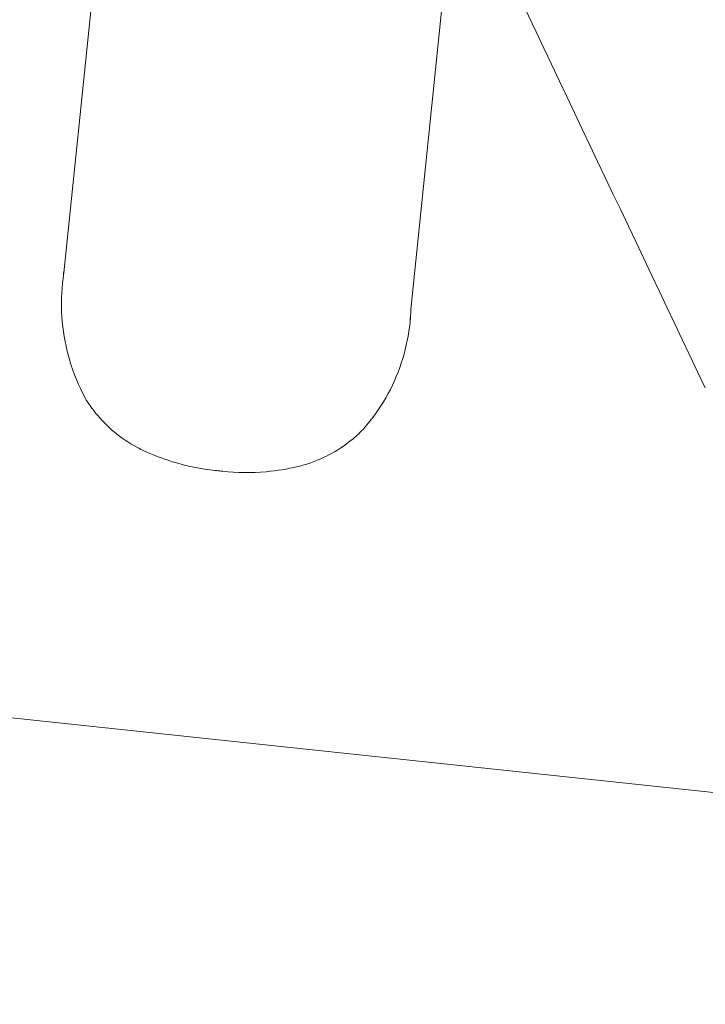
# Model space of a CAD drawing. Units: metres. Extents: x 147809 to 154280, y 6610382 to 6614811.
# Drawn here: x 149756 to 149756, y 6611515 to 6611515 of the extents above; entities that cross this region are included whole.
import ezdxf

# ---------------------------------------------------------------- set-up
doc = ezdxf.new("R2010")
doc.units = ezdxf.units.M
for name, color, linetype in [('_Grundkarta', 7, 'Continuous'), ('L-DC---- Begränsningslinje ytskikt', 8, 'Continuous'), ('L-GBC---EIN Stödmur', 8, 'STODMUR')]:
    doc.layers.add(name, color=color, linetype=linetype)
doc.layers.add('L-DEK2----- Lekutrustning', color=8, linetype='Continuous', lineweight=18)
doc.linetypes.add('STODMUR', pattern='A,5,-0.0015,[7,BH90_7_lineshapes.shx,S=1,R=0,X=0,Y=0]', length=5.0015)

# ---------------------------------------------------------------- blocks, each defined once
blk = doc.blocks.new('kompan_spindelhuset')
at = {"layer": 'L-DEK2----- Lekutrustning', "color": 252, "lineweight": 0}
for p, q in [((7049.448, -1958.52), (7049.448, -1928.988)), ((7049.448, -1958.52), (7049.448, -1928.988)), ((7062.403, -1942.147), (7062.403, -1958.564)), ((7062.403, -1942.147), (7062.403, -1958.564)), ((7049.437, -1958.869), (7049.437, -1958.921)), ((7049.437, -1958.869), (7049.437, -1958.921)), ((7062.419, -1958.997), (7062.419, -1959.05)), ((7062.419, -1958.997), (7062.419, -1959.05))]:
    blk.add_line(p, q, dxfattribs=at)
for centre, major_axis, ratio, start_param, end_param in [((6985.005, -1872.093), (1097.703, -1805.114), 0.014136, 1.513291, 1.523383), ((6985.005, -1872.093), (1097.703, -1805.114), 0.014136, 1.513291, 1.523383), ((6985.005, -2032.579), (-1099, 0), 0.052336, 4.575789, 4.848989), ((6985.005, -2032.579), (-1099, 0), 0.052336, 4.575789, 4.848989)]:
    blk.add_ellipse(centre, major_axis=major_axis, ratio=ratio, start_param=start_param, end_param=end_param, dxfattribs=at)
for points in [[(7049.448, -1958.467), (7049.44, -1958.602), (7049.437, -1958.736), (7049.437, -1958.869)], [(7049.448, -1958.467), (7049.44, -1958.602), (7049.437, -1958.736), (7049.437, -1958.869)], [(7062.419, -1958.997), (7062.419, -1958.837), (7062.414, -1958.675), (7062.403, -1958.511)], [(7062.419, -1958.997), (7062.419, -1958.837), (7062.414, -1958.675), (7062.403, -1958.511)]]:
    blk.add_open_spline(points, degree=3, dxfattribs=at)
for points, knots in [([(7050.76, -1963.138), (7050.738, -1963.106), (7050.716, -1963.073), (7050.422, -1962.637), (7050.188, -1962.201), (7049.811, -1961.291), (7049.668, -1960.817), (7049.481, -1959.863), (7049.437, -1959.384), (7049.437, -1958.921), (7049.437, -1958.788), (7049.44, -1958.654), (7049.448, -1958.52)], [-4.287809, -4.287809, -4.287809, -4.287809, -4.174676, -4.174676, -2.783117, -2.783117, -1.391559, -1.391559, 0, 0, 0, 0.39844, 0.39844, 0.39844, 0.39844]), ([(7050.76, -1963.138), (7050.738, -1963.106), (7050.716, -1963.073), (7050.422, -1962.637), (7050.188, -1962.201), (7049.811, -1961.291), (7049.668, -1960.817), (7049.481, -1959.863), (7049.437, -1959.384), (7049.437, -1958.921), (7049.437, -1958.788), (7049.44, -1958.654), (7049.448, -1958.52)], [-4.287809, -4.287809, -4.287809, -4.287809, -4.174676, -4.174676, -2.783117, -2.783117, -1.391559, -1.391559, 0, 0, 0, 0.39844, 0.39844, 0.39844, 0.39844]), ([(7062.403, -1958.564), (7062.414, -1958.727), (7062.419, -1958.889), (7062.419, -1959.494), (7062.377, -1959.954), (7062.197, -1960.867), (7062.061, -1961.322), (7061.699, -1962.192), (7061.474, -1962.609), (7061.173, -1963.055), (7061.132, -1963.115), (7061.09, -1963.173)], [20.907876, 20.907876, 20.907876, 20.907876, 21.389674, 21.389674, 22.725033, 22.725033, 24.060391, 24.060391, 25.395749, 25.395749, 25.604514, 25.604514, 25.604514, 25.604514]), ([(7062.403, -1958.564), (7062.414, -1958.727), (7062.419, -1958.889), (7062.419, -1959.494), (7062.377, -1959.954), (7062.197, -1960.867), (7062.061, -1961.322), (7061.699, -1962.192), (7061.474, -1962.609), (7061.173, -1963.055), (7061.132, -1963.115), (7061.09, -1963.173)], [20.907876, 20.907876, 20.907876, 20.907876, 21.389674, 21.389674, 22.725033, 22.725033, 24.060391, 24.060391, 25.395749, 25.395749, 25.604514, 25.604514, 25.604514, 25.604514]), ([(7053.02, -1964.772), (7052.947, -1964.745), (7052.874, -1964.717), (7052.489, -1964.557), (7052.189, -1964.394), (7051.634, -1964.02), (7051.379, -1963.808), (7051.017, -1963.444), (7050.885, -1963.296), (7050.76, -1963.138)], [24.67174, 24.67174, 24.67174, 24.67174, 24.892582, 24.892582, 25.850855, 25.850855, 26.809129, 26.809129, 27.391418, 27.391418, 27.391418, 27.391418]), ([(7053.02, -1964.772), (7052.947, -1964.745), (7052.874, -1964.717), (7052.489, -1964.557), (7052.189, -1964.394), (7051.634, -1964.02), (7051.379, -1963.808), (7051.017, -1963.444), (7050.885, -1963.296), (7050.76, -1963.138)], [24.67174, 24.67174, 24.67174, 24.67174, 24.892582, 24.892582, 25.850855, 25.850855, 26.809129, 26.809129, 27.391418, 27.391418, 27.391418, 27.391418]), ([(7061.09, -1963.173), (7060.964, -1963.333), (7060.83, -1963.482), (7060.468, -1963.843), (7060.216, -1964.051), (7059.667, -1964.417), (7059.371, -1964.575), (7058.984, -1964.734), (7058.905, -1964.764), (7058.826, -1964.792)], [18.343228, 18.343228, 18.343228, 18.343228, 18.933984, 18.933984, 19.881462, 19.881462, 20.82894, 20.82894, 21.067482, 21.067482, 21.067482, 21.067482]), ([(7061.09, -1963.173), (7060.964, -1963.333), (7060.83, -1963.482), (7060.468, -1963.843), (7060.216, -1964.051), (7059.667, -1964.417), (7059.371, -1964.575), (7058.984, -1964.734), (7058.905, -1964.764), (7058.826, -1964.792)], [18.343228, 18.343228, 18.343228, 18.343228, 18.933984, 18.933984, 19.881462, 19.881462, 20.82894, 20.82894, 21.067482, 21.067482, 21.067482, 21.067482]), ([(7055.918, -1965.25), (7055.872, -1965.251), (7055.826, -1965.251), (7055.257, -1965.249), (7054.716, -1965.197), (7053.788, -1965.013), (7053.4, -1964.906), (7053.02, -1964.772)], [37.586507, 37.586507, 37.586507, 37.586507, 37.724017, 37.724017, 39.297304, 39.297304, 40.435727, 40.435727, 40.435727, 40.435727]), ([(7055.918, -1965.25), (7055.872, -1965.251), (7055.826, -1965.251), (7055.257, -1965.249), (7054.716, -1965.197), (7053.788, -1965.013), (7053.4, -1964.906), (7053.02, -1964.772)], [37.586507, 37.586507, 37.586507, 37.586507, 37.724017, 37.724017, 39.297304, 39.297304, 40.435727, 40.435727, 40.435727, 40.435727]), ([(7058.826, -1964.792), (7058.446, -1964.924), (7058.058, -1965.027), (7057.13, -1965.206), (7056.589, -1965.254), (7056.017, -1965.252), (7055.968, -1965.251), (7055.918, -1965.25)], [34.965334, 34.965334, 34.965334, 34.965334, 36.104394, 36.104394, 37.676306, 37.676306, 37.824653, 37.824653, 37.824653, 37.824653]), ([(7058.826, -1964.792), (7058.446, -1964.924), (7058.058, -1965.027), (7057.13, -1965.206), (7056.589, -1965.254), (7056.017, -1965.252), (7055.968, -1965.251), (7055.918, -1965.25)], [34.965334, 34.965334, 34.965334, 34.965334, 36.104394, 36.104394, 37.676306, 37.676306, 37.824653, 37.824653, 37.824653, 37.824653])]:
    blk.add_open_spline(points, degree=3, knots=knots, dxfattribs=at)
blk = doc.blocks.new('GK')
at = {"layer": 'L-DC---- Begränsningslinje ytskikt', "flags": 128}
blk.add_lwpolyline([(149758.800635, 6611512.590419, -0.433505), (149749.620927, 6611518.782117, -0.117662)], format="xyb", dxfattribs=at)
at = {"layer": 'L-DC---- Begränsningslinje ytskikt'}
for points, knots in [([(149719.951086, 6611493.451467), (149720.16784, 6611494.227448), (149720.41982, 6611494.875006), (149720.79021, 6611495.722409), (149721.342109, 6611496.835623), (149721.671806, 6611497.337648), (149722.383055, 6611498.239162), (149722.764271, 6611498.639596), (149723.539954, 6611499.368415), (149723.934786, 6611499.697262), (149724.997327, 6611500.534193), (149725.656303, 6611501.001989), (149726.858957, 6611501.907371), (149727.401399, 6611502.343953), (149728.000173, 6611502.928753), (149728.137005, 6611503.071858), (149728.396218, 6611503.365804), (149728.524466, 6611503.523117), (149728.906604, 6611504.025745), (149729.157698, 6611504.402056), (149729.843017, 6611505.522584), (149730.275926, 6611506.335275), (149731.228079, 6611508.066745), (149731.747888, 6611508.986257), (149732.707589, 6611510.366907), (149733.061438, 6611510.830755), (149733.706822, 6611511.569006), (149733.972317, 6611511.847654), (149734.51602, 6611512.375463), (149734.796079, 6611512.627024), (149735.655228, 6611513.349328), (149736.253069, 6611513.787781), (149738.327803, 6611515.172389), (149739.869107, 6611515.979632), (149742.872251, 6611517.526121), (149744.334947, 6611518.264616), (149746.017771, 6611519.281979), (149746.384979, 6611519.516144), (149747.436882, 6611520.234022), (149748.11182, 6611520.760991), (149749.442772, 6611521.88524), (149750.097677, 6611522.481837), (149751.764364, 6611524.029716), (149752.780787, 6611525.002836), (149754.971232, 6611526.8661), (149756.148093, 6611527.758763), (149757.860235, 6611528.706522), (149758.248702, 6611528.902199), (149758.866164, 6611529.178691), (149759.085162, 6611529.271044), (149759.551167, 6611529.450306), (149759.795787, 6611529.535966), (149760.371535, 6611529.708195), (149760.709649, 6611529.790488), (149761.452094, 6611529.907816), (149761.859924, 6611529.939789), (149762.642665, 6611529.907917), (149762.991513, 6611529.859911), (149763.65748, 6611529.709624), (149763.976793, 6611529.607441), (149765.046516, 6611529.175409), (149765.714144, 6611528.739881), (149766.886609, 6611527.742302), (149767.393634, 6611527.177663), (149768.271675, 6611525.97038), (149768.642495, 6611525.327193), (149769.241281, 6611523.989958), (149769.470044, 6611523.296325), (149769.714903, 6611522.020226), (149769.767563, 6611521.446268), (149769.723382, 6611520.60017), (149769.694609, 6611520.343726), (149769.606071, 6611519.869942), (149769.552025, 6611519.654974), (149769.466174, 6611519.382935), (149769.443396, 6611519.315518), (149769.419552, 6611519.249151)], [4.870505, 4.870505, 4.870505, 4.870505, 6.677321, 6.677321, 8.273476, 9.86963, 9.86963, 11.465785, 11.465785, 13.06194, 13.06194, 15.811743, 15.811743, 18.561547, 18.561547, 19.461066, 19.461066, 20.360585, 20.360585, 22.159623, 22.159623, 25.263235, 25.263235, 28.366848, 28.366848, 29.943196, 29.943196, 30.942752, 30.942752, 31.942308, 31.942308, 33.94142, 33.94142, 38.725095, 38.725095, 43.508769, 43.508769, 44.908762, 44.908762, 47.708748, 47.708748, 50.508733, 50.508733, 54.786398, 54.786398, 59.064063, 59.064063, 60.267917, 60.267917, 60.913928, 60.913928, 61.55994, 61.55994, 62.35782, 62.35782, 63.202257, 63.202257, 63.895332, 63.895332, 64.588407, 64.588407, 66.334087, 66.334087, 68.079767, 68.079767, 69.825447, 69.825447, 71.571127, 71.571127, 72.929818, 72.929818, 73.509227, 73.509227, 73.98911, 73.98911, 74.150351, 74.150351, 74.150351, 74.150351]), ([(149723.983702, 6611488.283611), (149723.81489, 6611488.532962), (149722.601627, 6611490.241005), (149721.936872, 6611496.881899), (149731.082143, 6611500.119525), (149734.610473, 6611512.004154), (149749.731887, 6611516.59824), (149756.037906, 6611525.788968), (149764.506492, 6611528.412319), (149768.849772, 6611521.022738), (149764.376694, 6611517.112614), (149759.284758, 6611509.043624), (149755.74977, 6611506.995474), (149746.373481, 6611499.597129)], [0.512774, 0.512774, 0.512774, 0.512774, 1.025831, 7.653233, 19.386914, 30.154049, 44.937479, 60.500247, 63.238381, 73.628302, 78.268471, 87.423407, 106.413983, 106.413983, 106.413983, 106.413983])]:
    blk.add_open_spline(points, degree=3, knots=knots, dxfattribs=at)
at = {"layer": 'L-GBC---EIN Stödmur'}
for points, knots in [([(149719.758459, 6611493.505274), (149719.847121, 6611493.822682), (149719.941554, 6611494.118768), (149720.10812, 6611494.596634), (149720.180339, 6611494.788991), (149720.296912, 6611495.083201), (149720.342783, 6611495.194309), (149720.419477, 6611495.374149), (149720.450331, 6611495.44471), (149720.520244, 6611495.599727), (149720.557946, 6611495.681226), (149720.676673, 6611495.93261), (149720.763321, 6611496.109387), (149720.935761, 6611496.450069), (149721.021511, 6611496.6141), (149721.259974, 6611497.052627), (149721.393713, 6611497.272878), (149721.772106, 6611497.795776), (149722.044629, 6611498.138602), (149722.580716, 6611498.732455), (149722.857231, 6611499.006024), (149723.809857, 6611499.880711), (149724.495441, 6611500.397808), (149725.787896, 6611501.355814), (149726.394905, 6611501.795728), (149727.171174, 6611502.43136), (149727.401431, 6611502.631273), (149727.765713, 6611502.976311), (149727.908178, 6611503.120837), (149728.174763, 6611503.413685), (149728.302428, 6611503.566194), (149728.560509, 6611503.8981), (149728.688944, 6611504.075399), (149729.185658, 6611504.803213), (149729.550645, 6611505.432153), (149730.314108, 6611506.812338), (149730.711805, 6611507.562246), (149731.61348, 6611509.116642), (149732.118812, 6611509.921045), (149732.982688, 6611511.040011), (149733.256255, 6611511.367408), (149733.839164, 6611511.9997), (149734.144285, 6611512.301189), (149734.769946, 6611512.871466), (149735.091636, 6611513.141727), (149736.394744, 6611514.164988), (149737.425331, 6611514.820603), (149739.510198, 6611516.02113), (149740.565596, 6611516.564016), (149742.385561, 6611517.499576), (149743.16084, 6611517.896882), (149744.512672, 6611518.626244), (149745.099784, 6611518.957233), (149745.97367, 6611519.491689), (149746.281772, 6611519.689129), (149747.169546, 6611520.291421), (149747.740209, 6611520.726133), (149748.869082, 6611521.653165), (149749.42562, 6611522.144659), (149751.085941, 6611523.658996), (149752.18872, 6611524.733042), (149754.573332, 6611526.811182), (149755.858293, 6611527.820896), (149757.70311, 6611528.8495), (149758.075685, 6611529.039651), (149758.734037, 6611529.340765), (149759.011684, 6611529.458907), (149759.613973, 6611529.686457), (149759.934938, 6611529.793664), (149760.593691, 6611529.967144), (149760.927636, 6611530.03586), (149761.544251, 6611530.111097), (149761.816659, 6611530.128978), (149762.309386, 6611530.125334), (149762.524589, 6611530.112069), (149762.735573, 6611530.087712)], [4.870505, 4.870505, 4.870505, 4.870505, 5.599316, 5.599316, 6.158896, 6.158896, 6.539275, 6.539275, 6.82612, 6.82612, 7.112966, 7.112966, 7.686656, 7.686656, 8.249768, 8.249768, 9.375992, 9.375992, 10.502216, 10.502216, 11.628439, 11.628439, 14.356077, 14.356077, 17.083715, 17.083715, 18.35507, 18.35507, 19.284363, 19.284363, 20.213656, 20.213656, 21.142949, 21.142949, 23.810629, 23.810629, 26.478308, 26.478308, 29.145988, 29.145988, 30.254838, 30.254838, 31.363688, 31.363688, 32.472538, 32.472538, 35.76722, 35.76722, 39.061902, 39.061902, 41.587696, 41.587696, 43.65964, 43.65964, 44.848153, 44.848153, 47.22518, 47.22518, 49.602208, 49.602208, 54.30934, 54.30934, 59.016472, 59.016472, 60.161004, 60.161004, 60.974043, 60.974043, 61.787082, 61.787082, 62.530348, 62.530348, 63.07553, 63.07553, 63.480899, 63.480899, 63.480899, 63.480899]), ([(149719.951086, 6611493.451467), (149720.032008, 6611493.741171), (149720.11784, 6611494.012971), (149720.273261, 6611494.465162), (149720.342779, 6611494.653062), (149720.460414, 6611494.954299), (149720.50955, 6611495.074555), (149720.601919, 6611495.2928), (149720.64372, 6611495.388056), (149720.742997, 6611495.605409), (149720.797657, 6611495.721335), (149720.969339, 6611496.07631), (149721.094048, 6611496.322521), (149721.297008, 6611496.704313), (149721.376068, 6611496.846996), (149721.534148, 6611497.11065), (149721.614416, 6611497.233854), (149721.791268, 6611497.482739), (149721.888941, 6611497.612671), (149722.107992, 6611497.890258), (149722.227825, 6611498.0357), (149722.552101, 6611498.408332), (149722.758634, 6611498.623324), (149723.179922, 6611499.034592), (149723.393424, 6611499.228898), (149724.165707, 6611499.89843), (149724.728285, 6611500.321498), (149725.735112, 6611501.067692), (149726.184292, 6611501.395363), (149726.914153, 6611501.959324), (149727.208849, 6611502.198903), (149727.68579, 6611502.621154), (149727.877774, 6611502.803819), (149728.230191, 6611503.171609), (149728.391344, 6611503.35769), (149728.716063, 6611503.769955), (149728.877571, 6611503.993685), (149729.198522, 6611504.471968), (149729.357884, 6611504.726526), (149729.838158, 6611505.530217), (149730.160633, 6611506.120261), (149730.841664, 6611507.367791), (149731.201409, 6611508.025577), (149732.00972, 6611509.366056), (149732.459126, 6611510.047853), (149733.320799, 6611511.140013), (149733.690108, 6611511.55873), (149734.469634, 6611512.340021), (149734.877013, 6611512.703471), (149735.716401, 6611513.386535), (149736.148355, 6611513.706436), (149737.661998, 6611514.748444), (149738.78383, 6611515.388205), (149741.023811, 6611516.585185), (149742.143291, 6611517.143995), (149744.284689, 6611518.265927), (149745.306294, 6611518.827867), (149746.602269, 6611519.659988), (149746.956622, 6611519.903147), (149747.657366, 6611520.416505), (149748.001556, 6611520.684396), (149749.025306, 6611521.518623), (149749.694645, 6611522.114848), (149751.718812, 6611523.977805), (149753.07345, 6611525.309518), (149755.083494, 6611526.921153), (149755.583351, 6611527.296034), (149756.519855, 6611527.930248), (149756.947522, 6611528.197257), (149757.803473, 6611528.678097), (149758.229033, 6611528.893871), (149758.937603, 6611529.210458), (149759.212169, 6611529.324016), (149759.804622, 6611529.539857), (149760.11919, 6611529.639971), (149760.770225, 6611529.800462), (149761.104414, 6611529.862575), (149761.72503, 6611529.923564), (149762.003068, 6611529.934023), (149762.429741, 6611529.916377), (149762.572259, 6611529.905237), (149762.712637, 6611529.889031)], [4.870505, 4.870505, 4.870505, 4.870505, 5.545055, 5.545055, 6.089134, 6.089134, 6.497815, 6.497815, 6.896331, 6.896331, 7.294846, 7.294846, 8.091877, 8.091877, 8.697182, 8.697182, 9.302486, 9.302486, 9.822039, 9.822039, 10.341592, 10.341592, 11.214262, 11.214262, 12.086932, 12.086932, 14.364622, 14.364622, 16.345169, 16.345169, 17.839479, 17.839479, 18.984667, 18.984667, 20.129855, 20.129855, 21.275043, 21.275043, 22.420231, 22.420231, 24.710607, 24.710607, 27.000983, 27.000983, 29.291359, 29.291359, 30.740812, 30.740812, 32.190266, 32.190266, 33.639719, 33.639719, 37.176483, 37.176483, 40.713247, 40.713247, 44.250011, 44.250011, 45.675741, 45.675741, 47.10147, 47.10147, 49.952929, 49.952929, 55.714235, 55.714235, 57.532547, 57.532547, 58.96644, 58.96644, 60.287767, 60.287767, 61.087382, 61.087382, 61.886998, 61.886998, 62.638139, 62.638139, 63.201694, 63.201694, 63.480899, 63.480899, 63.480899, 63.480899])]:
    blk.add_open_spline(points, degree=3, knots=knots, dxfattribs=at)
at = {"layer": 'L-DEK2----- Lekutrustning', "xscale": 0.001, "yscale": 0.001, "zscale": 0.001, "rotation": 354.1462067911668}
blk.add_blockref('kompan_spindelhuset', (149749.18989, 6611517.725342), dxfattribs=at)
blk = doc.blocks.new('Grundkarta')
blk.add_blockref('GK', (0, 0))

msp = doc.modelspace()

# ---------------------------------------------------------------- block references
at = {"layer": '_Grundkarta'}
msp.add_blockref('Grundkarta', (0, 0), dxfattribs=at)

doc.saveas('drawing.dxf')
